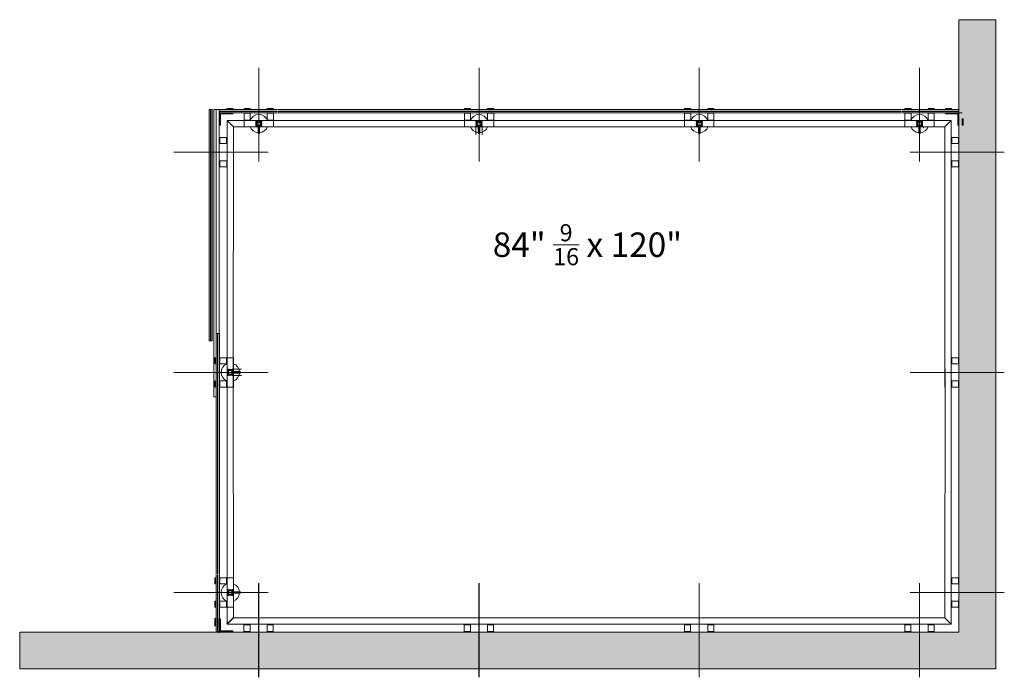
# Model space of a CAD drawing. Units: inches. Extents: x 11094 to 20559, y -2585 to 2405.
# Drawn here: x 13801 to 13959, y 949 to 1055 of the extents above; entities that cross this region are included whole.
import ezdxf

# ---------------------------------------------------------------- set-up
doc = ezdxf.new("R2010")
doc.units = ezdxf.units.IN
doc.header["$MEASUREMENT"] = 0
doc.layers.add('C-GEN-2MEDIUM', color=1, linetype='Continuous', lineweight=13)
doc.styles.add('SWIS', font='swiss.ttf', dxfattribs={"height": 2.5})

msp = doc.modelspace()

# ---------------------------------------------------------------- hatches: boundary and pattern name
at = {"layer": 'C-GEN-2MEDIUM'}
h = msp.add_hatch(dxfattribs=at)
h.set_pattern_fill('DASH', color=256, scale=0.394044, angle=45)
h.set_pattern_definition([(45, (9147.6355, 2724.861), (1e-16, 1.76930946), [1.2510907, -1.2510907])])
h.paths.add_polyline_path([(13951.95023, 1033.5129), (13957.86089, 1033.5129), (13957.86089, 1054.85907), (13951.95023, 1054.85907)])
h.paths.add_polyline_path([(13952.50189, 1038.8719), (13952.50189, 1037.88679), (13952.44278, 1037.88679), (13952.44278, 1038.8719)], flags=16)
h.paths.add_polyline_path([(13951.95023, 998.04891), (13957.86089, 998.04891), (13957.86089, 1033.5129), (13951.95023, 1033.5129)])
h.paths.add_polyline_path([(13951.95023, 962.58492), (13957.86089, 962.58492), (13957.86089, 998.04891), (13951.95023, 998.04891)])
h.paths.add_polyline_path([(13951.95023, 956.22111), (13945.60611, 956.22111), (13945.60611, 950.31044), (13957.86089, 950.31044), (13957.86089, 962.58492), (13951.95023, 962.58492)])
h.paths.add_polyline_path([(13945.58641, 950.31044), (13945.58641, 956.22111), (13910.14213, 956.22111), (13910.14213, 950.31044)])
h.paths.add_polyline_path([(13910.12242, 950.31044), (13910.12242, 956.22111), (13874.67814, 956.22111), (13874.67814, 950.31044)])
h.paths.add_polyline_path([(13874.65843, 950.31044), (13874.65843, 956.22111), (13839.21415, 956.22111), (13839.21415, 950.31044)])
h.paths.add_polyline_path([(13839.19445, 950.31044), (13839.19445, 956.22111), (13800.72299, 956.22111), (13800.72299, 950.31044)])

# ---------------------------------------------------------------- linework, layer by layer
for p, q in [((13951.95023, 1054.85907), (13951.95023, 956.22111)), ((13951.95023, 1054.85907), (13957.86089, 1054.85907)), ((13957.86089, 1054.85907), (13957.86089, 950.31044)), ((13839.21415, 1032.02118), (13839.21415, 1047.07629)), ((13874.67814, 1032.02118), (13874.67814, 1047.07629)), ((13910.14213, 1032.02118), (13910.14213, 1047.07629)), ((13945.60611, 1032.02118), (13945.60611, 1047.07629)), ((13945.60611, 1032.02118), (13945.60611, 1047.07629)), ((13831.21505, 1040.36927), (13831.21505, 1003.11238)), ((13831.72731, 1040.36927), (13831.21505, 1040.36927)), ((13831.45147, 1040.36927), (13831.45147, 1003.11238)), ((13831.49088, 1040.36927), (13831.49088, 1003.11238)), ((13831.72731, 1040.36927), (13831.72731, 1003.11238)), ((13831.96373, 1040.36927), (13831.96373, 994.10847)), ((13832.83063, 1040.36927), (13831.96373, 1040.36927)), ((13832.35778, 1039.85701), (13832.35778, 1040.36927)), ((13832.35778, 1040.36927), (13832.35778, 994.10847)), ((13832.83063, 1040.36927), (13832.83063, 1004.33392)), ((13842.13008, 1040.36927), (13832.88974, 1040.36927)), ((13832.88974, 1039.85701), (13832.88974, 1040.36927)), ((13842.13008, 1040.13284), (13832.88974, 1040.13284)), ((13842.13008, 1040.09344), (13832.88974, 1040.09344)), ((13834.07187, 1040.48748), (13834.07187, 1040.42838)), ((13834.07187, 1040.42838), (13835.05698, 1040.42838)), ((13834.15068, 1040.56629), (13834.97817, 1040.56629)), ((13835.05698, 1040.42838), (13835.05698, 1040.48748)), ((13836.84988, 1040.42838), (13836.84988, 1040.48748)), ((13837.83499, 1040.42838), (13836.84988, 1040.42838)), ((13837.75618, 1040.56629), (13836.92869, 1040.56629)), ((13837.83499, 1040.48748), (13837.83499, 1040.42838)), ((13840.5933, 1040.42838), (13840.5933, 1040.48748)), ((13841.57841, 1040.42838), (13840.5933, 1040.42838)), ((13841.4996, 1040.56629), (13840.67211, 1040.56629)), ((13841.57841, 1040.48748), (13841.57841, 1040.42838)), ((13892.41013, 1040.36927), (13842.20888, 1040.36927)), ((13892.41013, 1040.13284), (13842.20888, 1040.13284)), ((13892.41013, 1040.09344), (13842.20888, 1040.09344)), ((13872.31387, 1040.42838), (13872.31387, 1040.48748)), ((13873.29898, 1040.42838), (13872.31387, 1040.42838)), ((13873.22017, 1040.56629), (13872.39268, 1040.56629)), ((13873.29898, 1040.48748), (13873.29898, 1040.42838)), ((13876.05729, 1040.42838), (13876.05729, 1040.48748)), ((13877.0424, 1040.42838), (13876.05729, 1040.42838)), ((13876.96359, 1040.56629), (13876.1361, 1040.56629)), ((13877.0424, 1040.48748), (13877.0424, 1040.42838)), ((13892.41013, 1040.36927), (13942.61138, 1040.36927)), ((13892.41013, 1040.13284), (13942.61138, 1040.13284)), ((13892.41013, 1040.09344), (13942.61138, 1040.09344)), ((13907.77786, 1040.48748), (13907.77786, 1040.42838)), ((13907.77786, 1040.42838), (13908.76297, 1040.42838)), ((13907.85667, 1040.56629), (13908.68416, 1040.56629)), ((13908.76297, 1040.42838), (13908.76297, 1040.48748)), ((13911.52128, 1040.48748), (13911.52128, 1040.42838)), ((13911.52128, 1040.42838), (13912.50639, 1040.42838)), ((13911.60009, 1040.56629), (13912.42758, 1040.56629)), ((13912.50639, 1040.42838), (13912.50639, 1040.48748)), ((13942.69019, 1040.36927), (13951.93053, 1040.36927)), ((13942.69019, 1040.36927), (13951.93053, 1040.36927)), ((13942.69019, 1040.13284), (13951.93053, 1040.13284)), ((13942.69019, 1040.13284), (13951.93053, 1040.13284)), ((13942.69019, 1040.09344), (13951.93053, 1040.09344)), ((13942.69019, 1040.09344), (13951.93053, 1040.09344)), ((13943.24185, 1040.48748), (13943.24185, 1040.42838)), ((13943.24185, 1040.48748), (13943.24185, 1040.42838)), ((13943.24185, 1040.42838), (13944.22696, 1040.42838)), ((13943.24185, 1040.42838), (13944.22696, 1040.42838)), ((13943.32066, 1040.56629), (13944.14815, 1040.56629)), ((13943.32066, 1040.56629), (13944.14815, 1040.56629)), ((13944.22696, 1040.42838), (13944.22696, 1040.48748)), ((13944.22696, 1040.42838), (13944.22696, 1040.48748)), ((13946.98527, 1040.48748), (13946.98527, 1040.42838)), ((13946.98527, 1040.48748), (13946.98527, 1040.42838)), ((13946.98527, 1040.42838), (13947.97038, 1040.42838)), ((13946.98527, 1040.42838), (13947.97038, 1040.42838)), ((13947.06408, 1040.56629), (13947.89157, 1040.56629)), ((13947.06408, 1040.56629), (13947.89157, 1040.56629)), ((13947.97038, 1040.42838), (13947.97038, 1040.48748)), ((13947.97038, 1040.42838), (13947.97038, 1040.48748)), ((13949.76328, 1040.42838), (13949.76328, 1040.48748)), ((13949.76328, 1040.42838), (13949.76328, 1040.48748)), ((13950.74839, 1040.42838), (13949.76328, 1040.42838)), ((13950.74839, 1040.42838), (13949.76328, 1040.42838)), ((13950.66958, 1040.56629), (13949.84209, 1040.56629)), ((13950.66958, 1040.56629), (13949.84209, 1040.56629)), ((13950.74839, 1040.48748), (13950.74839, 1040.42838)), ((13950.74839, 1040.48748), (13950.74839, 1040.42838)), ((13951.93053, 1039.85701), (13951.93053, 1040.36927)), ((13951.93053, 1039.85701), (13951.93053, 1040.36927)), ((13832.35778, 1030.59697), (13832.35778, 1039.81761)), ((13832.35778, 1015.78091), (13832.35778, 1039.7585)), ((13842.13008, 1039.85701), (13832.88974, 1039.85701)), ((13832.88974, 1039.85701), (13832.88974, 1037.88679)), ((13835.05698, 1039.85701), (13832.88974, 1039.85701)), ((13833.04735, 1037.88679), (13833.04735, 1039.6994)), ((13833.04735, 1039.6994), (13835.05698, 1039.6994)), ((13892.41013, 1038.6138), (13834.11324, 1038.6138)), ((13834.11324, 1038.6138), (13835.12988, 1037.59717)), ((13834.11324, 1015.78091), (13834.11324, 1038.6138)), ((13834.11324, 1038.6138), (13835.12988, 1037.59717)), ((13835.05698, 1039.6994), (13835.05698, 1039.85701)), ((13836.84988, 1039.79791), (13836.84988, 1038.69261)), ((13837.83499, 1039.79791), (13836.84988, 1039.79791)), ((13837.83499, 1038.69261), (13836.84988, 1038.69261)), ((13836.84988, 1038.6138), (13841.57841, 1038.6138)), ((13836.84988, 1038.6138), (13836.84988, 1037.59717)), ((13836.92869, 1038.6138), (13836.92869, 1038.69261)), ((13837.75618, 1038.6138), (13837.75618, 1038.69261)), ((13837.83499, 1038.69261), (13837.83499, 1039.79791)), ((13841.57841, 1039.79791), (13840.5933, 1039.79791)), ((13840.5933, 1039.79791), (13840.5933, 1038.69261)), ((13841.57841, 1038.69261), (13840.5933, 1038.69261)), ((13840.67211, 1038.6138), (13840.67211, 1038.69261)), ((13841.4996, 1038.6138), (13841.4996, 1038.69261)), ((13841.57841, 1038.69261), (13841.57841, 1039.79791)), ((13841.57841, 1038.6138), (13841.57841, 1037.59717)), ((13892.41013, 1039.85701), (13842.20888, 1039.85701)), ((13872.31387, 1039.79791), (13872.31387, 1038.69261)), ((13873.29898, 1039.79791), (13872.31387, 1039.79791)), ((13873.29898, 1038.69261), (13872.31387, 1038.69261)), ((13872.31387, 1038.6138), (13877.0424, 1038.6138)), ((13872.31387, 1038.6138), (13872.31387, 1037.59717)), ((13872.39268, 1038.6138), (13872.39268, 1038.69261)), ((13873.22017, 1038.6138), (13873.22017, 1038.69261)), ((13873.29898, 1038.69261), (13873.29898, 1039.79791)), ((13877.0424, 1039.79791), (13876.05729, 1039.79791)), ((13876.05729, 1039.79791), (13876.05729, 1038.69261)), ((13877.0424, 1038.69261), (13876.05729, 1038.69261)), ((13876.1361, 1038.6138), (13876.1361, 1038.69261)), ((13876.96359, 1038.6138), (13876.96359, 1038.69261)), ((13877.0424, 1038.69261), (13877.0424, 1039.79791)), ((13877.0424, 1038.6138), (13877.0424, 1037.59717)), ((13892.41013, 1039.85701), (13942.61138, 1039.85701)), ((13892.41013, 1038.6138), (13950.68732, 1038.6138)), ((13907.77786, 1039.79791), (13908.76297, 1039.79791)), ((13907.77786, 1038.69261), (13907.77786, 1039.79791)), ((13907.77786, 1038.69261), (13908.76297, 1038.69261)), ((13912.50639, 1038.6138), (13907.77786, 1038.6138)), ((13907.77786, 1038.6138), (13907.77786, 1037.59717)), ((13907.85667, 1038.6138), (13907.85667, 1038.69261)), ((13908.68416, 1038.6138), (13908.68416, 1038.69261)), ((13908.76297, 1039.79791), (13908.76297, 1038.69261)), ((13911.52128, 1038.69261), (13911.52128, 1039.79791)), ((13911.52128, 1039.79791), (13912.50639, 1039.79791)), ((13911.52128, 1038.69261), (13912.50639, 1038.69261)), ((13911.60009, 1038.6138), (13911.60009, 1038.69261)), ((13912.42758, 1038.6138), (13912.42758, 1038.69261)), ((13912.50639, 1039.79791), (13912.50639, 1038.69261)), ((13912.50639, 1038.6138), (13912.50639, 1037.59717)), ((13942.69019, 1039.85701), (13951.93053, 1039.85701)), ((13942.69019, 1039.85701), (13951.93053, 1039.85701)), ((13943.24185, 1039.79791), (13944.22696, 1039.79791)), ((13943.24185, 1038.69261), (13943.24185, 1039.79791)), ((13943.24185, 1039.79791), (13944.22696, 1039.79791)), ((13943.24185, 1038.69261), (13943.24185, 1039.79791)), ((13943.24185, 1038.69261), (13944.22696, 1038.69261)), ((13943.24185, 1038.69261), (13944.22696, 1038.69261)), ((13947.97038, 1038.6138), (13943.24185, 1038.6138)), ((13943.24185, 1038.6138), (13943.24185, 1037.59717)), ((13947.97038, 1038.6138), (13943.24185, 1038.6138)), ((13943.24185, 1038.6138), (13943.24185, 1037.59717)), ((13943.32066, 1038.6138), (13943.32066, 1038.69261)), ((13943.32066, 1038.6138), (13943.32066, 1038.69261)), ((13944.14815, 1038.6138), (13944.14815, 1038.69261)), ((13944.14815, 1038.6138), (13944.14815, 1038.69261)), ((13944.22696, 1039.79791), (13944.22696, 1038.69261)), ((13944.22696, 1039.79791), (13944.22696, 1038.69261)), ((13946.98527, 1038.69261), (13946.98527, 1039.79791)), ((13946.98527, 1039.79791), (13947.97038, 1039.79791)), ((13946.98527, 1038.69261), (13946.98527, 1039.79791)), ((13946.98527, 1039.79791), (13947.97038, 1039.79791)), ((13946.98527, 1038.69261), (13947.97038, 1038.69261)), ((13946.98527, 1038.69261), (13947.97038, 1038.69261)), ((13947.06408, 1038.6138), (13947.06408, 1038.69261)), ((13947.06408, 1038.6138), (13947.06408, 1038.69261)), ((13947.89157, 1038.6138), (13947.89157, 1038.69261)), ((13947.89157, 1038.6138), (13947.89157, 1038.69261)), ((13947.97038, 1039.79791), (13947.97038, 1038.69261)), ((13947.97038, 1039.79791), (13947.97038, 1038.69261)), ((13947.97038, 1038.6138), (13947.97038, 1037.59717)), ((13947.97038, 1038.6138), (13947.97038, 1037.59717)), ((13950.68732, 1038.6138), (13949.67068, 1037.59717)), ((13950.68732, 1038.6138), (13949.67068, 1037.59717)), ((13949.76328, 1039.6994), (13949.76328, 1039.85701)), ((13949.76328, 1039.85701), (13951.93053, 1039.85701)), ((13949.76328, 1039.6994), (13949.76328, 1039.85701)), ((13949.76328, 1039.85701), (13951.93053, 1039.85701)), ((13951.77291, 1039.6994), (13949.76328, 1039.6994)), ((13951.77291, 1039.6994), (13949.76328, 1039.6994)), ((13950.68732, 1015.78091), (13950.68732, 1038.6138)), ((13950.68732, 1015.78091), (13950.68732, 1038.6138)), ((13951.77291, 1037.88679), (13951.77291, 1039.6994)), ((13951.77291, 1037.88679), (13951.77291, 1039.6994)), ((13952.44278, 1039.85701), (13951.93053, 1039.85701)), ((13951.93053, 1015.78091), (13951.93053, 1039.85701)), ((13951.93053, 1039.85701), (13951.93053, 1037.88679)), ((13951.93053, 1039.85701), (13951.93053, 1037.88679)), ((13952.561, 1038.8719), (13952.50189, 1038.8719)), ((13952.50189, 1038.8719), (13952.50189, 1037.88679)), ((13952.63981, 1038.79309), (13952.63981, 1037.9656)), ((13832.88974, 1037.88679), (13833.04735, 1037.88679)), ((13835.11412, 997.55636), (13835.12988, 1037.59717)), ((13835.12988, 1037.59717), (13875.17069, 1037.61293)), ((13836.84988, 1037.59717), (13841.57841, 1037.59717)), ((13839.09987, 1037.59717), (13839.09987, 1036.57659)), ((13839.17474, 1038.10549), (13839.25355, 1038.10549)), ((13839.17474, 1038.10549), (13839.25355, 1038.10549)), ((13839.21415, 1038.06608), (13839.21415, 1038.14489)), ((13839.21415, 1038.06608), (13839.21415, 1038.14489)), ((13839.32842, 1036.57659), (13839.32842, 1037.59717)), ((13872.31387, 1037.59717), (13877.0424, 1037.59717)), ((13874.18558, 1037.61293), (13910.63468, 1037.61293)), ((13874.18558, 1037.61293), (13874.18558, 1036.29288)), ((13874.56386, 1037.59717), (13874.56386, 1036.57659)), ((13874.63873, 1038.10549), (13874.71754, 1038.10549)), ((13874.63873, 1038.10549), (13874.71754, 1038.10549)), ((13874.67814, 1038.06608), (13874.67814, 1038.14489)), ((13874.67814, 1038.06608), (13874.67814, 1038.14489)), ((13874.79241, 1036.57659), (13874.79241, 1037.59717)), ((13875.17069, 1037.61293), (13875.17069, 1036.29288)), ((13912.50639, 1037.59717), (13907.77786, 1037.59717)), ((13909.64957, 1037.61293), (13949.67068, 1037.59717)), ((13910.02785, 1036.57659), (13910.02785, 1037.59717)), ((13910.18153, 1038.10549), (13910.10272, 1038.10549)), ((13910.18153, 1038.10549), (13910.10272, 1038.10549)), ((13910.14213, 1038.06608), (13910.14213, 1038.14489)), ((13910.14213, 1038.06608), (13910.14213, 1038.14489)), ((13910.2564, 1037.59717), (13910.2564, 1036.57659)), ((13947.97038, 1037.59717), (13943.24185, 1037.59717)), ((13947.97038, 1037.59717), (13943.24185, 1037.59717)), ((13945.49184, 1036.57659), (13945.49184, 1037.59717)), ((13945.49184, 1036.57659), (13945.49184, 1037.59717)), ((13945.64552, 1038.10549), (13945.56671, 1038.10549)), ((13945.64552, 1038.10549), (13945.56671, 1038.10549)), ((13945.64552, 1038.10549), (13945.56671, 1038.10549)), ((13945.64552, 1038.10549), (13945.56671, 1038.10549)), ((13945.60611, 1038.06608), (13945.60611, 1038.14489)), ((13945.60611, 1038.06608), (13945.60611, 1038.14489)), ((13945.60611, 1038.06608), (13945.60611, 1038.14489)), ((13945.60611, 1038.06608), (13945.60611, 1038.14489)), ((13945.72039, 1037.59717), (13945.72039, 1036.57659)), ((13945.72039, 1037.59717), (13945.72039, 1036.57659)), ((13946.29569, 1037.45531), (13946.21688, 1037.45531)), ((13946.29569, 1037.45531), (13946.21688, 1037.45531)), ((13946.29569, 1037.45531), (13946.21688, 1037.45531)), ((13946.29569, 1037.45531), (13946.21688, 1037.45531)), ((13946.25629, 1037.41591), (13946.25629, 1037.49472)), ((13946.25629, 1037.41591), (13946.25629, 1037.49472)), ((13946.25629, 1037.41591), (13946.25629, 1037.49472)), ((13946.25629, 1037.41591), (13946.25629, 1037.49472)), ((13949.68644, 997.55636), (13949.67068, 1037.59717)), ((13949.68644, 997.55636), (13949.67068, 1037.59717)), ((13951.93053, 1037.88679), (13951.77291, 1037.88679)), ((13951.93053, 1037.88679), (13951.77291, 1037.88679)), ((13952.50189, 1037.88679), (13952.561, 1037.88679)), ((13832.92914, 1035.87717), (13834.03443, 1035.87717)), ((13832.92914, 1034.89205), (13832.92914, 1035.87717)), ((13834.03443, 1034.89205), (13834.03443, 1035.87717)), ((13834.11324, 1035.79836), (13834.03443, 1035.79836)), ((13839.13928, 1036.53719), (13839.28902, 1036.53719)), ((13874.60327, 1036.53719), (13874.753, 1036.53719)), ((13910.21699, 1036.53719), (13910.06726, 1036.53719)), ((13949.67068, 1035.87717), (13949.67068, 1031.14863)), ((13949.69038, 1031.14863), (13949.69038, 1035.87717)), ((13950.68732, 1035.87717), (13950.68732, 1031.14863)), ((13950.70702, 1031.14863), (13950.70702, 1035.87717)), ((13950.70702, 1035.79836), (13950.78583, 1035.79836)), ((13950.78583, 1035.87717), (13950.78583, 1034.89205)), ((13950.78583, 1035.87717), (13951.89112, 1035.87717)), ((13951.89112, 1035.87717), (13951.89112, 1034.89205)), ((13834.03443, 1034.89205), (13832.92914, 1034.89205)), ((13834.11324, 1034.97086), (13834.03443, 1034.97086)), ((13951.89112, 1034.89205), (13950.78583, 1034.89205)), ((13840.70587, 1033.5129), (13825.55225, 1033.5129)), ((13832.94884, 1031.14863), (13832.94884, 1032.13374)), ((13832.94884, 1032.13374), (13834.05414, 1032.13374)), ((13834.05414, 1031.14863), (13834.05414, 1032.13374)), ((13834.13295, 1032.05494), (13834.05414, 1032.05494)), ((13944.11439, 1033.5129), (13959.24831, 1033.5129)), ((13944.11439, 1033.5129), (13959.24831, 1033.5129)), ((13950.70702, 1032.05494), (13950.78583, 1032.05494)), ((13950.78583, 1032.13374), (13950.78583, 1031.14863)), ((13950.78583, 1032.13374), (13951.89112, 1032.13374)), ((13951.89112, 1032.13374), (13951.89112, 1031.14863)), ((13834.05414, 1031.14863), (13832.94884, 1031.14863)), ((13834.13295, 1031.22744), (13834.05414, 1031.22744)), ((13950.70702, 1031.22744), (13950.78583, 1031.22744)), ((13951.89112, 1031.14863), (13950.78583, 1031.14863)), ((13832.35778, 1015.78091), (13832.35778, 965.57966)), ((13834.11324, 1015.78091), (13834.11324, 957.48402)), ((13950.70702, 1015.78091), (13950.70702, 957.48402)), ((13950.70702, 1015.78091), (13950.70702, 957.48402)), ((13832.35778, 1004.33392), (13832.83063, 1004.33392)), ((13832.87003, 1004.29451), (13832.35778, 1004.29451)), ((13832.5942, 1004.29451), (13832.5942, 965.57966)), ((13832.63361, 1004.29451), (13832.63361, 965.57966)), ((13832.87003, 1004.29451), (13832.87003, 965.57966)), ((13831.72731, 1003.11238), (13831.21505, 1003.11238)), ((13832.16075, 999.50687), (13832.16075, 1000.33437)), ((13832.29867, 1000.41318), (13832.23956, 1000.41318)), ((13832.29867, 999.42807), (13832.29867, 1000.41318)), ((13832.92914, 1000.41318), (13832.92914, 999.42807)), ((13834.03443, 1000.41318), (13832.92914, 1000.41318)), ((13832.92914, 1000.41318), (13834.03443, 1000.41318)), ((13832.92914, 999.42807), (13832.92914, 1000.41318)), ((13834.03443, 1000.41318), (13834.03443, 999.42807)), ((13834.03443, 999.42807), (13834.03443, 1000.41318)), ((13834.11324, 1000.33437), (13834.03443, 1000.33437)), ((13834.11324, 1000.33437), (13834.03443, 1000.33437)), ((13834.11324, 995.68464), (13834.11324, 1000.41318)), ((13834.11324, 1000.41318), (13835.12988, 1000.41318)), ((13834.11324, 1000.41318), (13834.11324, 995.68464)), ((13834.11324, 1000.41318), (13835.12988, 1000.41318)), ((13835.12988, 995.68464), (13835.12988, 1000.41318)), ((13835.12988, 1000.41318), (13835.12988, 995.68464)), ((13949.69038, 995.68464), (13949.69038, 1000.41318)), ((13950.70702, 995.68464), (13950.70702, 1000.41318)), ((13950.70702, 1000.33437), (13950.78583, 1000.33437)), ((13950.78583, 1000.41318), (13950.78583, 999.42807)), ((13950.78583, 1000.41318), (13951.89112, 1000.41318)), ((13951.89112, 1000.41318), (13951.89112, 999.42807)), ((13832.23956, 999.42807), (13832.29867, 999.42807)), ((13832.92914, 999.42807), (13834.03443, 999.42807)), ((13834.03443, 999.42807), (13832.92914, 999.42807)), ((13834.11324, 999.50687), (13834.03443, 999.50687)), ((13834.11324, 999.50687), (13834.03443, 999.50687)), ((13951.89112, 999.42807), (13950.78583, 999.42807)), ((13840.70587, 998.04891), (13825.55225, 998.04891)), ((13840.70587, 998.04891), (13825.55225, 998.04891)), ((13834.66097, 998.04891), (13834.58216, 998.04891)), ((13834.66097, 998.04891), (13834.58216, 998.04891)), ((13834.66097, 998.04891), (13834.58216, 998.04891)), ((13834.66097, 998.04891), (13834.58216, 998.04891)), ((13834.62156, 998.00951), (13834.62156, 998.08832)), ((13834.62156, 998.00951), (13834.62156, 998.08832)), ((13834.62156, 998.08832), (13834.62156, 998.00951)), ((13834.62156, 998.08832), (13834.62156, 998.00951)), ((13835.12988, 958.50065), (13835.11412, 998.54147)), ((13835.11412, 998.54147), (13836.43416, 998.54147)), ((13835.11412, 997.55636), (13836.43416, 997.55636)), ((13836.15045, 998.16318), (13835.12988, 998.16318)), ((13835.12988, 998.16318), (13836.15045, 998.16318)), ((13835.12988, 997.93464), (13836.15045, 997.93464)), ((13836.15045, 997.93464), (13835.12988, 997.93464)), ((13836.26867, 997.97404), (13836.26867, 998.12378)), ((13836.26867, 998.12378), (13836.26867, 997.97404)), ((13944.11439, 998.04891), (13959.24831, 998.04891)), ((13944.11439, 998.04891), (13959.24831, 998.04891)), ((13944.11439, 998.04891), (13959.24831, 998.04891)), ((13944.11439, 998.04891), (13959.24831, 998.04891)), ((13949.69038, 958.50065), (13949.70615, 998.54147)), ((13949.69038, 958.50065), (13949.70615, 998.54147)), ((13832.16075, 995.76345), (13832.16075, 996.59095)), ((13832.29867, 996.66976), (13832.23956, 996.66976)), ((13832.23956, 995.68464), (13832.29867, 995.68464)), ((13832.29867, 995.68464), (13832.29867, 996.66976)), ((13834.03443, 996.66976), (13832.92914, 996.66976)), ((13832.92914, 996.66976), (13832.92914, 995.68464)), ((13832.92914, 995.68464), (13832.92914, 996.66976)), ((13832.92914, 996.66976), (13834.03443, 996.66976)), ((13832.92914, 995.68464), (13834.03443, 995.68464)), ((13834.03443, 995.68464), (13832.92914, 995.68464)), ((13834.03443, 996.66976), (13834.03443, 995.68464)), ((13834.03443, 995.68464), (13834.03443, 996.66976)), ((13834.11324, 996.59095), (13834.03443, 996.59095)), ((13834.11324, 996.59095), (13834.03443, 996.59095)), ((13834.11324, 995.76345), (13834.03443, 995.76345)), ((13834.11324, 995.76345), (13834.03443, 995.76345)), ((13834.11324, 995.68464), (13835.12988, 995.68464)), ((13834.11324, 995.68464), (13835.12988, 995.68464)), ((13950.70702, 996.59095), (13950.78583, 996.59095)), ((13950.70702, 995.76345), (13950.78583, 995.76345)), ((13950.78583, 996.66976), (13950.78583, 995.68464)), ((13950.78583, 996.66976), (13951.89112, 996.66976)), ((13951.89112, 995.68464), (13950.78583, 995.68464)), ((13951.89112, 996.66976), (13951.89112, 995.68464)), ((13831.96373, 994.10847), (13832.35778, 994.10847)), ((13832.35778, 965.50085), (13832.35778, 956.24081)), ((13832.5942, 965.50085), (13832.5942, 956.24081)), ((13832.63361, 965.50085), (13832.63361, 956.24081)), ((13832.87003, 965.50085), (13832.87003, 956.24081)), ((13832.16075, 964.87038), (13832.16075, 964.04289)), ((13832.23956, 964.94919), (13832.29867, 964.94919)), ((13832.29867, 963.96408), (13832.23956, 963.96408)), ((13832.29867, 964.94919), (13832.29867, 963.96408)), ((13832.92914, 964.94919), (13832.92914, 963.96408)), ((13834.03443, 964.94919), (13832.92914, 964.94919)), ((13832.92914, 963.96408), (13834.03443, 963.96408)), ((13834.03443, 964.94919), (13834.03443, 963.96408)), ((13834.11324, 964.87038), (13834.03443, 964.87038)), ((13834.11324, 964.04289), (13834.03443, 964.04289)), ((13834.11324, 960.22066), (13834.11324, 964.94919)), ((13834.11324, 964.94919), (13835.12988, 964.94919)), ((13835.12988, 960.22066), (13835.12988, 964.94919)), ((13839.19445, 964.05694), (13839.19445, 948.92302)), ((13839.21415, 964.07664), (13839.21415, 948.92302)), ((13874.65843, 964.05694), (13874.65843, 948.92302)), ((13874.65843, 964.05694), (13874.65843, 948.92302)), ((13874.67814, 964.07664), (13874.67814, 948.92302)), ((13910.12242, 964.05694), (13910.12242, 948.92302)), ((13910.12242, 964.05694), (13910.12242, 948.92302)), ((13910.14213, 964.07664), (13910.14213, 948.92302)), ((13945.58641, 964.05694), (13945.58641, 948.92302)), ((13945.60611, 964.07664), (13945.60611, 948.92302)), ((13945.60611, 964.07664), (13945.60611, 948.92302)), ((13949.69038, 960.22066), (13949.69038, 964.94919)), ((13950.70702, 960.22066), (13950.70702, 964.94919)), ((13950.70702, 964.87038), (13950.78583, 964.87038)), ((13950.78583, 964.94919), (13950.78583, 963.96408)), ((13950.78583, 964.94919), (13951.89112, 964.94919)), ((13951.89112, 963.96408), (13950.78583, 963.96408)), ((13951.89112, 964.94919), (13951.89112, 963.96408)), ((13840.70587, 962.58492), (13825.55225, 962.58492)), ((13834.66097, 962.58492), (13834.58216, 962.58492)), ((13834.66097, 962.58492), (13834.58216, 962.58492)), ((13834.62156, 962.54552), (13834.62156, 962.62433)), ((13834.62156, 962.54552), (13834.62156, 962.62433)), ((13836.24896, 962.69919), (13835.12988, 962.69919)), ((13835.12988, 962.47065), (13836.24896, 962.47065)), ((13836.28837, 962.51005), (13836.28837, 962.65979)), ((13944.11439, 962.58492), (13959.24831, 962.58492)), ((13944.11439, 962.58492), (13959.24831, 962.58492)), ((13832.16075, 961.12696), (13832.16075, 960.29946)), ((13832.23956, 961.20577), (13832.29867, 961.20577)), ((13832.29867, 961.20577), (13832.29867, 960.22066)), ((13834.03443, 961.20577), (13832.92914, 961.20577)), ((13832.92914, 961.20577), (13832.92914, 960.22066)), ((13834.03443, 961.20577), (13834.03443, 960.22066)), ((13834.11324, 961.12696), (13834.03443, 961.12696)), ((13950.70702, 961.12696), (13950.78583, 961.12696)), ((13950.78583, 961.20577), (13950.78583, 960.22066)), ((13950.78583, 961.20577), (13951.89112, 961.20577)), ((13951.89112, 961.20577), (13951.89112, 960.22066)), ((13832.29867, 960.22066), (13832.23956, 960.22066)), ((13832.92914, 960.22066), (13834.03443, 960.22066)), ((13834.11324, 960.29946), (13834.03443, 960.29946)), ((13834.11324, 960.22066), (13835.12988, 960.22066)), ((13950.70702, 960.29946), (13950.78583, 960.29946)), ((13951.89112, 960.22066), (13950.78583, 960.22066)), ((13832.12135, 957.30473), (13832.12135, 958.13222)), ((13832.14105, 957.48205), (13832.14105, 958.30954)), ((13832.25927, 958.21103), (13832.20016, 958.21103)), ((13832.27897, 958.38835), (13832.21986, 958.38835)), ((13832.25927, 957.22592), (13832.25927, 958.21103)), ((13832.27897, 957.40324), (13832.27897, 958.38835)), ((13833.00795, 958.38835), (13832.85033, 958.38835)), ((13832.85033, 958.38835), (13832.85033, 956.22111)), ((13832.87003, 956.24081), (13832.87003, 958.21103)), ((13832.87003, 958.21103), (13833.02765, 958.21103)), ((13833.00795, 956.37872), (13833.00795, 958.38835)), ((13833.02765, 958.21103), (13833.02765, 956.39843)), ((13834.09354, 957.46432), (13835.11018, 958.48095)), ((13834.09354, 957.46432), (13835.11018, 958.48095)), ((13834.11324, 957.48402), (13835.12988, 958.50065)), ((13834.11324, 957.48402), (13835.12988, 958.50065)), ((13835.12988, 958.50065), (13875.17069, 958.48489)), ((13836.83018, 958.48095), (13841.55871, 958.48095)), ((13872.29417, 958.48095), (13877.0227, 958.48095)), ((13874.18558, 958.48489), (13910.63468, 958.48489)), ((13907.75816, 958.48095), (13912.48669, 958.48095)), ((13909.64957, 958.48489), (13949.67068, 958.50065)), ((13947.95068, 958.50065), (13943.22215, 958.50065)), ((13950.68732, 957.48402), (13949.67068, 958.50065)), ((13950.70702, 957.48402), (13949.69038, 958.50065)), ((13950.70702, 957.48402), (13949.69038, 958.50065)), ((13950.70702, 957.48402), (13949.69038, 958.50065)), ((13950.70702, 957.48402), (13949.69038, 958.50065)), ((13951.95023, 956.22111), (13800.72299, 956.22111)), ((13800.72299, 956.22111), (13800.72299, 950.31044)), ((13832.20016, 957.22592), (13832.25927, 957.22592)), ((13832.21986, 957.40324), (13832.27897, 957.40324)), ((13832.85033, 956.22111), (13832.33807, 956.22111)), ((13832.35778, 956.24081), (13832.87003, 956.24081)), ((13832.85033, 956.26051), (13832.85033, 956.10933)), ((13832.85033, 956.22111), (13834.82055, 956.22111)), ((13835.03728, 956.24081), (13832.87003, 956.24081)), ((13834.82055, 956.37872), (13833.00795, 956.37872)), ((13833.02765, 956.39843), (13835.03728, 956.39843)), ((13892.41013, 957.48402), (13834.11324, 957.48402)), ((13834.82055, 956.22111), (13834.82055, 956.37872)), ((13835.03728, 956.39843), (13835.03728, 956.24081)), ((13836.83018, 957.46432), (13841.55871, 957.46432)), ((13837.81529, 957.38551), (13836.83018, 957.38551)), ((13836.83018, 956.28021), (13836.83018, 957.38551)), ((13837.81529, 956.28021), (13836.83018, 956.28021)), ((13836.90899, 957.46432), (13836.90899, 957.38551)), ((13837.73648, 957.46432), (13837.73648, 957.38551)), ((13837.81529, 957.38551), (13837.81529, 956.28021)), ((13841.55871, 957.38551), (13840.5736, 957.38551)), ((13840.5736, 956.28021), (13840.5736, 957.38551)), ((13841.55871, 956.28021), (13840.5736, 956.28021)), ((13841.4799, 957.46432), (13841.4799, 957.38551)), ((13841.55871, 957.38551), (13841.55871, 956.28021)), ((13872.29417, 957.46432), (13877.0227, 957.46432)), ((13873.27928, 957.38551), (13872.29417, 957.38551)), ((13872.29417, 956.28021), (13872.29417, 957.38551)), ((13873.27928, 956.28021), (13872.29417, 956.28021)), ((13872.37298, 957.46432), (13872.37298, 957.38551)), ((13873.20047, 957.46432), (13873.20047, 957.38551)), ((13873.27928, 957.38551), (13873.27928, 956.28021)), ((13877.0227, 957.38551), (13876.03759, 957.38551)), ((13876.03759, 956.28021), (13876.03759, 957.38551)), ((13877.0227, 956.28021), (13876.03759, 956.28021)), ((13876.94389, 957.46432), (13876.94389, 957.38551)), ((13877.0227, 957.38551), (13877.0227, 956.28021)), ((13892.41013, 957.48402), (13950.68732, 957.48402)), ((13907.75816, 957.46432), (13912.48669, 957.46432)), ((13908.74327, 957.38551), (13907.75816, 957.38551)), ((13907.75816, 956.28021), (13907.75816, 957.38551)), ((13908.74327, 956.28021), (13907.75816, 956.28021)), ((13907.83697, 957.46432), (13907.83697, 957.38551)), ((13908.66446, 957.46432), (13908.66446, 957.38551)), ((13908.74327, 957.38551), (13908.74327, 956.28021)), ((13912.48669, 957.38551), (13911.50158, 957.38551)), ((13911.50158, 956.28021), (13911.50158, 957.38551)), ((13912.48669, 956.28021), (13911.50158, 956.28021)), ((13912.40788, 957.46432), (13912.40788, 957.38551)), ((13912.48669, 957.38551), (13912.48669, 956.28021)), ((13947.95068, 957.48402), (13943.22215, 957.48402)), ((13944.20726, 957.38551), (13943.22215, 957.38551)), ((13943.22215, 956.28021), (13943.22215, 957.38551)), ((13944.20726, 956.28021), (13943.22215, 956.28021)), ((13943.30095, 957.46432), (13943.30095, 957.38551)), ((13944.12845, 957.46432), (13944.12845, 957.38551)), ((13944.20726, 957.38551), (13944.20726, 956.28021)), ((13947.95068, 957.38551), (13946.96557, 957.38551)), ((13946.96557, 956.28021), (13946.96557, 957.38551)), ((13947.95068, 956.28021), (13946.96557, 956.28021)), ((13947.87187, 957.46432), (13947.87187, 957.38551)), ((13947.95068, 957.38551), (13947.95068, 956.28021)), ((13957.86089, 950.31044), (13800.72299, 950.31044))]:
    msp.add_line(p, q, dxfattribs=at)
for points in [[(13834.07187, 1040.42838), (13834.07187, 1040.36927), (13835.05698, 1040.36927), (13835.05698, 1040.42838)], [(13837.83499, 1040.42838), (13837.83499, 1040.36927), (13836.84988, 1040.36927), (13836.84988, 1040.42838)], [(13841.57841, 1040.42838), (13841.57841, 1040.36927), (13840.5933, 1040.36927), (13840.5933, 1040.42838)], [(13873.29898, 1040.42838), (13873.29898, 1040.36927), (13872.31387, 1040.36927), (13872.31387, 1040.42838)], [(13877.0424, 1040.42838), (13877.0424, 1040.36927), (13876.05729, 1040.36927), (13876.05729, 1040.42838)], [(13907.77786, 1040.42838), (13907.77786, 1040.36927), (13908.76297, 1040.36927), (13908.76297, 1040.42838)], [(13911.52128, 1040.42838), (13911.52128, 1040.36927), (13912.50639, 1040.36927), (13912.50639, 1040.42838)], [(13943.24185, 1040.42838), (13943.24185, 1040.36927), (13944.22696, 1040.36927), (13944.22696, 1040.42838)], [(13943.24185, 1040.42838), (13943.24185, 1040.36927), (13944.22696, 1040.36927), (13944.22696, 1040.42838)], [(13946.98527, 1040.42838), (13946.98527, 1040.36927), (13947.97038, 1040.36927), (13947.97038, 1040.42838)], [(13946.98527, 1040.42838), (13946.98527, 1040.36927), (13947.97038, 1040.36927), (13947.97038, 1040.42838)], [(13950.74839, 1040.42838), (13950.74839, 1040.36927), (13949.76328, 1040.36927), (13949.76328, 1040.42838)], [(13950.74839, 1040.42838), (13950.74839, 1040.36927), (13949.76328, 1040.36927), (13949.76328, 1040.42838)], [(13837.83499, 1039.85701), (13837.83499, 1039.79791), (13836.84988, 1039.79791), (13836.84988, 1039.85701)], [(13841.57841, 1039.85701), (13841.57841, 1039.79791), (13840.5933, 1039.79791), (13840.5933, 1039.85701)], [(13873.29898, 1039.85701), (13873.29898, 1039.79791), (13872.31387, 1039.79791), (13872.31387, 1039.85701)], [(13877.0424, 1039.85701), (13877.0424, 1039.79791), (13876.05729, 1039.79791), (13876.05729, 1039.85701)], [(13907.77786, 1039.85701), (13907.77786, 1039.79791), (13908.76297, 1039.79791), (13908.76297, 1039.85701)], [(13911.52128, 1039.85701), (13911.52128, 1039.79791), (13912.50639, 1039.79791), (13912.50639, 1039.85701)], [(13943.24185, 1039.85701), (13943.24185, 1039.79791), (13944.22696, 1039.79791), (13944.22696, 1039.85701)], [(13943.24185, 1039.85701), (13943.24185, 1039.79791), (13944.22696, 1039.79791), (13944.22696, 1039.85701)], [(13946.98527, 1039.85701), (13946.98527, 1039.79791), (13947.97038, 1039.79791), (13947.97038, 1039.85701)], [(13946.98527, 1039.85701), (13946.98527, 1039.79791), (13947.97038, 1039.79791), (13947.97038, 1039.85701)], [(13952.50189, 1038.8719), (13952.44278, 1038.8719), (13952.44278, 1037.88679), (13952.50189, 1037.88679)], [(13832.87003, 1034.89205), (13832.92914, 1034.89205), (13832.92914, 1035.87717), (13832.87003, 1035.87717)], [(13951.95023, 1035.87717), (13951.89112, 1035.87717), (13951.89112, 1034.89205), (13951.95023, 1034.89205)], [(13832.88974, 1031.14863), (13832.94884, 1031.14863), (13832.94884, 1032.13374), (13832.88974, 1032.13374)], [(13951.95023, 1032.13374), (13951.89112, 1032.13374), (13951.89112, 1031.14863), (13951.95023, 1031.14863)], [(13832.29867, 999.42807), (13832.35778, 999.42807), (13832.35778, 1000.41318), (13832.29867, 1000.41318)], [(13832.87003, 1000.41318), (13832.92914, 1000.41318), (13832.92914, 999.42807), (13832.87003, 999.42807)], [(13832.87003, 999.42807), (13832.92914, 999.42807), (13832.92914, 1000.41318), (13832.87003, 1000.41318)], [(13951.95023, 1000.41318), (13951.89112, 1000.41318), (13951.89112, 999.42807), (13951.95023, 999.42807)], [(13832.29867, 995.68464), (13832.35778, 995.68464), (13832.35778, 996.66976), (13832.29867, 996.66976)], [(13832.87003, 996.66976), (13832.92914, 996.66976), (13832.92914, 995.68464), (13832.87003, 995.68464)], [(13832.87003, 995.68464), (13832.92914, 995.68464), (13832.92914, 996.66976), (13832.87003, 996.66976)], [(13951.95023, 996.66976), (13951.89112, 996.66976), (13951.89112, 995.68464), (13951.95023, 995.68464)], [(13832.29867, 964.94919), (13832.35778, 964.94919), (13832.35778, 963.96408), (13832.29867, 963.96408)], [(13832.87003, 964.94919), (13832.92914, 964.94919), (13832.92914, 963.96408), (13832.87003, 963.96408)], [(13951.95023, 964.94919), (13951.89112, 964.94919), (13951.89112, 963.96408), (13951.95023, 963.96408)], [(13832.29867, 961.20577), (13832.35778, 961.20577), (13832.35778, 960.22066), (13832.29867, 960.22066)], [(13832.87003, 961.20577), (13832.92914, 961.20577), (13832.92914, 960.22066), (13832.87003, 960.22066)], [(13951.95023, 961.20577), (13951.89112, 961.20577), (13951.89112, 960.22066), (13951.95023, 960.22066)], [(13832.25927, 957.22592), (13832.31837, 957.22592), (13832.31837, 958.21103), (13832.25927, 958.21103)], [(13832.27897, 957.40324), (13832.33807, 957.40324), (13832.33807, 958.38835), (13832.27897, 958.38835)], [(13837.81529, 956.22111), (13837.81529, 956.28021), (13836.83018, 956.28021), (13836.83018, 956.22111)], [(13841.55871, 956.22111), (13841.55871, 956.28021), (13840.5736, 956.28021), (13840.5736, 956.22111)], [(13873.27928, 956.22111), (13873.27928, 956.28021), (13872.29417, 956.28021), (13872.29417, 956.22111)], [(13877.0227, 956.22111), (13877.0227, 956.28021), (13876.03759, 956.28021), (13876.03759, 956.22111)], [(13908.74327, 956.22111), (13908.74327, 956.28021), (13907.75816, 956.28021), (13907.75816, 956.22111)], [(13912.48669, 956.22111), (13912.48669, 956.28021), (13911.50158, 956.28021), (13911.50158, 956.22111)], [(13944.20726, 956.22111), (13944.20726, 956.28021), (13943.22215, 956.28021), (13943.22215, 956.22111)], [(13947.95068, 956.22111), (13947.95068, 956.28021), (13946.96557, 956.28021), (13946.96557, 956.22111)]]:
    msp.add_lwpolyline(points, close=True, dxfattribs=at)
at = {"layer": 'C-GEN-2MEDIUM', "linetype": 'Continuous', "lineweight": 15}
for points in [[(13838.84966, 1037.84543), (13838.84966, 1038.36555), (13838.73391, 1038.41231, -0.305730681), (13838.72159, 1038.43058), (13838.72159, 1038.57834, -0.414213562), (13838.74129, 1038.59804), (13839.687, 1038.59804, -0.414213562), (13839.7067, 1038.57834), (13839.7067, 1038.43058, -0.305730681), (13839.69438, 1038.41231), (13839.57864, 1038.36555), (13839.57864, 1037.84543), (13839.69438, 1037.79866, -0.305730681), (13839.7067, 1037.7804), (13839.7067, 1037.63263, -0.414213562), (13839.687, 1037.61293), (13839.32842, 1037.61293), (13839.32842, 1036.57659, -0.414213562), (13839.28902, 1036.53719), (13839.13928, 1036.53719, -0.414213562), (13839.09987, 1036.57659), (13839.09987, 1037.61293), (13838.74129, 1037.61293, -0.414213562), (13838.72159, 1037.63263), (13838.72159, 1037.7804, -0.305730681), (13838.73391, 1037.79866)], [(13839.28159, 1037.83803), (13839.35203, 1037.81239), (13839.40627, 1037.73492, 1), (13839.49665, 1037.79821), (13839.44241, 1037.87567), (13839.44241, 1037.95063, 0.307192319), (13839.44241, 1038.26034), (13839.44241, 1038.3353), (13839.49665, 1038.41277, 1), (13839.40627, 1038.47605), (13839.35203, 1038.39858), (13839.28159, 1038.37294, 0.124141076), (13839.1467, 1038.37294), (13839.07627, 1038.39858), (13839.02202, 1038.47605, 1), (13838.93164, 1038.41277), (13838.98589, 1038.3353), (13838.98589, 1038.26034, 0.307192319), (13838.98589, 1037.95063), (13838.98589, 1037.87567), (13838.93164, 1037.79821, 1), (13839.02202, 1037.73492), (13839.07627, 1037.81239), (13839.1467, 1037.83803, 0.124141076)], [(13874.31365, 1037.84543), (13874.31365, 1038.36555), (13874.1979, 1038.41231, -0.305730681), (13874.18558, 1038.43058), (13874.18558, 1038.57834, -0.414213562), (13874.20528, 1038.59804), (13875.15099, 1038.59804, -0.414213562), (13875.17069, 1038.57834), (13875.17069, 1038.43058, -0.305730681), (13875.15837, 1038.41231), (13875.04263, 1038.36555), (13875.04263, 1037.84543), (13875.15837, 1037.79866, -0.305730681), (13875.17069, 1037.7804), (13875.17069, 1037.63263, -0.414213562), (13875.15099, 1037.61293), (13874.79241, 1037.61293), (13874.79241, 1036.57659, -0.414213562), (13874.753, 1036.53719), (13874.60327, 1036.53719, -0.414213562), (13874.56386, 1036.57659), (13874.56386, 1037.61293), (13874.20528, 1037.61293, -0.414213562), (13874.18558, 1037.63263), (13874.18558, 1037.7804, -0.305730681), (13874.1979, 1037.79866)], [(13874.74558, 1037.83803), (13874.81602, 1037.81239), (13874.87026, 1037.73492, 1), (13874.96064, 1037.79821), (13874.9064, 1037.87567), (13874.9064, 1037.95063, 0.307192319), (13874.9064, 1038.26034), (13874.9064, 1038.3353), (13874.96064, 1038.41277, 1), (13874.87026, 1038.47605), (13874.81602, 1038.39858), (13874.74558, 1038.37294, 0.124141076), (13874.61069, 1038.37294), (13874.54025, 1038.39858), (13874.48601, 1038.47605, 1), (13874.39563, 1038.41277), (13874.44987, 1038.3353), (13874.44987, 1038.26034, 0.307192319), (13874.44987, 1037.95063), (13874.44987, 1037.87567), (13874.39563, 1037.79821, 1), (13874.48601, 1037.73492), (13874.54025, 1037.81239), (13874.61069, 1037.83803, 0.124141076)], [(13910.50662, 1037.84543), (13910.50662, 1038.36555), (13910.62236, 1038.41231, 0.305730681), (13910.63468, 1038.43058), (13910.63468, 1038.57834, 0.414213562), (13910.61498, 1038.59804), (13909.66927, 1038.59804, 0.414213562), (13909.64957, 1038.57834), (13909.64957, 1038.43058, 0.305730681), (13909.66189, 1038.41231), (13909.77763, 1038.36555), (13909.77763, 1037.84543), (13909.66189, 1037.79866, 0.305730681), (13909.64957, 1037.7804), (13909.64957, 1037.63263, 0.414213562), (13909.66927, 1037.61293), (13910.02785, 1037.61293), (13910.02785, 1036.57659, 0.414213562), (13910.06726, 1036.53719), (13910.21699, 1036.53719, 0.414213562), (13910.2564, 1036.57659), (13910.2564, 1037.61293), (13910.61498, 1037.61293, 0.414213562), (13910.63468, 1037.63263), (13910.63468, 1037.7804, 0.305730681), (13910.62236, 1037.79866)], [(13910.07468, 1037.83803), (13910.00424, 1037.81239), (13909.95, 1037.73492, -1), (13909.85962, 1037.79821), (13909.91386, 1037.87567), (13909.91386, 1037.95063, -0.307192319), (13909.91386, 1038.26034), (13909.91386, 1038.3353), (13909.85962, 1038.41277, -1), (13909.95, 1038.47605), (13910.00424, 1038.39858), (13910.07468, 1038.37294, -0.124141076), (13910.20957, 1038.37294), (13910.28001, 1038.39858), (13910.33425, 1038.47605, -1), (13910.42463, 1038.41277), (13910.37039, 1038.3353), (13910.37039, 1038.26034, -0.307192319), (13910.37039, 1037.95063), (13910.37039, 1037.87567), (13910.42463, 1037.79821, -1), (13910.33425, 1037.73492), (13910.28001, 1037.81239), (13910.20957, 1037.83803, -0.124141076)], [(13945.97061, 1037.84543), (13945.97061, 1038.36555), (13946.08635, 1038.41231, 0.305730681), (13946.09867, 1038.43058), (13946.09867, 1038.57834, 0.414213562), (13946.07897, 1038.59804), (13945.13326, 1038.59804, 0.414213562), (13945.11356, 1038.57834), (13945.11356, 1038.43058, 0.305730681), (13945.12588, 1038.41231), (13945.24162, 1038.36555), (13945.24162, 1037.84543), (13945.12588, 1037.79866, 0.305730681), (13945.11356, 1037.7804), (13945.11356, 1037.63263, 0.414213562), (13945.13326, 1037.61293), (13945.49184, 1037.61293), (13945.49184, 1036.57659, 0.414213562), (13945.53125, 1036.53719), (13945.68098, 1036.53719, 0.414213562), (13945.72039, 1036.57659), (13945.72039, 1037.61293), (13946.07897, 1037.61293, 0.414213562), (13946.09867, 1037.63263), (13946.09867, 1037.7804, 0.305730681), (13946.08635, 1037.79866)], [(13945.97061, 1037.84543), (13945.97061, 1038.36555), (13946.08635, 1038.41231, 0.305730681), (13946.09867, 1038.43058), (13946.09867, 1038.57834, 0.414213562), (13946.07897, 1038.59804), (13945.13326, 1038.59804, 0.414213562), (13945.11356, 1038.57834), (13945.11356, 1038.43058, 0.305730681), (13945.12588, 1038.41231), (13945.24162, 1038.36555), (13945.24162, 1037.84543), (13945.12588, 1037.79866, 0.305730681), (13945.11356, 1037.7804), (13945.11356, 1037.63263, 0.414213562), (13945.13326, 1037.61293), (13945.49184, 1037.61293), (13945.49184, 1036.57659, 0.414213562), (13945.53125, 1036.53719), (13945.68098, 1036.53719, 0.414213562), (13945.72039, 1036.57659), (13945.72039, 1037.61293), (13946.07897, 1037.61293, 0.414213562), (13946.09867, 1037.63263), (13946.09867, 1037.7804, 0.305730681), (13946.08635, 1037.79866)], [(13945.53867, 1037.83803), (13945.46823, 1037.81239), (13945.41399, 1037.73492, -1), (13945.32361, 1037.79821), (13945.37785, 1037.87567), (13945.37785, 1037.95063, -0.307192319), (13945.37785, 1038.26034), (13945.37785, 1038.3353), (13945.32361, 1038.41277, -1), (13945.41399, 1038.47605), (13945.46823, 1038.39858), (13945.53867, 1038.37294, -0.124141076), (13945.67356, 1038.37294), (13945.744, 1038.39858), (13945.79824, 1038.47605, -1), (13945.88862, 1038.41277), (13945.83438, 1038.3353), (13945.83438, 1038.26034, -0.307192319), (13945.83438, 1037.95063), (13945.83438, 1037.87567), (13945.88862, 1037.79821, -1), (13945.79824, 1037.73492), (13945.744, 1037.81239), (13945.67356, 1037.83803, -0.124141076)], [(13945.53867, 1037.83803), (13945.46823, 1037.81239), (13945.41399, 1037.73492, -1), (13945.32361, 1037.79821), (13945.37785, 1037.87567), (13945.37785, 1037.95063, -0.307192319), (13945.37785, 1038.26034), (13945.37785, 1038.3353), (13945.32361, 1038.41277, -1), (13945.41399, 1038.47605), (13945.46823, 1038.39858), (13945.53867, 1038.37294, -0.124141076), (13945.67356, 1038.37294), (13945.744, 1038.39858), (13945.79824, 1038.47605, -1), (13945.88862, 1038.41277), (13945.83438, 1038.3353), (13945.83438, 1038.26034, -0.307192319), (13945.83438, 1037.95063), (13945.83438, 1037.87567), (13945.88862, 1037.79821, -1), (13945.79824, 1037.73492), (13945.744, 1037.81239), (13945.67356, 1037.83803, -0.124141076)], [(13834.88162, 997.68442), (13834.3615, 997.68442), (13834.31474, 997.56868, -0.305730681), (13834.29647, 997.55636), (13834.14871, 997.55636, -0.414213562), (13834.12901, 997.57606), (13834.12901, 998.52176, -0.414213562), (13834.14871, 998.54147), (13834.29647, 998.54147, -0.305730681), (13834.31474, 998.52914), (13834.3615, 998.4134), (13834.88162, 998.4134), (13834.92838, 998.52914, -0.305730681), (13834.94665, 998.54147), (13835.09441, 998.54147, -0.414213562), (13835.11412, 998.52176), (13835.11412, 998.16318), (13836.15045, 998.16318, -0.185241937), (13836.26867, 998.12378), (13836.26867, 997.97404, -0.185241934), (13836.15045, 997.93464), (13835.11412, 997.93464), (13835.11412, 997.57606, -0.414213562), (13835.09441, 997.55636), (13834.94665, 997.55636, -0.305730681), (13834.92838, 997.56868)], [(13834.88162, 998.4134), (13834.3615, 998.4134), (13834.31474, 998.52914, 0.305730681), (13834.29647, 998.54147), (13834.14871, 998.54147, 0.414213562), (13834.12901, 998.52176), (13834.12901, 997.57606, 0.414213562), (13834.14871, 997.55636), (13834.29647, 997.55636, 0.305730681), (13834.31474, 997.56868), (13834.3615, 997.68442), (13834.88162, 997.68442), (13834.92838, 997.56868, 0.305730681), (13834.94665, 997.55636), (13835.09441, 997.55636, 0.414213562), (13835.11412, 997.57606), (13835.11412, 997.93464), (13836.15045, 997.93464, 0.185241937), (13836.26867, 997.97404), (13836.26867, 998.12378, 0.185241934), (13836.15045, 998.16318), (13835.11412, 998.16318), (13835.11412, 998.52176, 0.414213562), (13835.09441, 998.54147), (13834.94665, 998.54147, 0.305730681), (13834.92838, 998.52914)], [(13834.88902, 998.11636), (13834.91466, 998.18679), (13834.99212, 998.24104, 1), (13834.92884, 998.33142), (13834.85137, 998.27717), (13834.77641, 998.27717, 0.307192319), (13834.46671, 998.27717), (13834.39175, 998.27717), (13834.31428, 998.33142, 1), (13834.251, 998.24104), (13834.32847, 998.18679), (13834.3541, 998.11636, 0.124141076), (13834.3541, 997.98147), (13834.32847, 997.91103), (13834.251, 997.85679, 1), (13834.31428, 997.76641), (13834.39175, 997.82065), (13834.46671, 997.82065, 0.307192319), (13834.77641, 997.82065), (13834.85137, 997.82065), (13834.92884, 997.76641, 1), (13834.99212, 997.85679), (13834.91466, 997.91103), (13834.88902, 997.98147, 0.124141076)], [(13834.88902, 997.98147), (13834.91466, 997.91103), (13834.99212, 997.85679, -1), (13834.92884, 997.76641), (13834.85137, 997.82065), (13834.77641, 997.82065, -0.307192319), (13834.46671, 997.82065), (13834.39175, 997.82065), (13834.31428, 997.76641, -1), (13834.251, 997.85679), (13834.32847, 997.91103), (13834.3541, 997.98147, -0.124141076), (13834.3541, 998.11636), (13834.32847, 998.18679), (13834.251, 998.24104, -1), (13834.31428, 998.33142), (13834.39175, 998.27717), (13834.46671, 998.27717, -0.307192319), (13834.77641, 998.27717), (13834.85137, 998.27717), (13834.92884, 998.33142, -1), (13834.99212, 998.24104), (13834.91466, 998.18679), (13834.88902, 998.11636, -0.124141076)], [(13834.88162, 962.22043), (13834.3615, 962.22043), (13834.31474, 962.10469, -0.305730681), (13834.29647, 962.09237), (13834.14871, 962.09237, -0.414213562), (13834.12901, 962.11207), (13834.12901, 963.05778, -0.414213562), (13834.14871, 963.07748), (13834.29647, 963.07748, -0.305730681), (13834.31474, 963.06516), (13834.3615, 962.94941), (13834.88162, 962.94941), (13834.92838, 963.06516, -0.305730681), (13834.94665, 963.07748), (13835.09441, 963.07748, -0.414213562), (13835.11412, 963.05778), (13835.11412, 962.69919), (13836.24896, 962.69919, -0.414213562), (13836.28837, 962.65979), (13836.28837, 962.51005, -0.414213562), (13836.24896, 962.47065), (13835.11412, 962.47065), (13835.11412, 962.11207, -0.414213562), (13835.09441, 962.09237), (13834.94665, 962.09237, -0.305730681), (13834.92838, 962.10469)], [(13834.88902, 962.65237), (13834.91466, 962.7228), (13834.99212, 962.77705, 1), (13834.92884, 962.86743), (13834.85137, 962.81318), (13834.77641, 962.81318, 0.307192319), (13834.46671, 962.81318), (13834.39175, 962.81318), (13834.31428, 962.86743, 1), (13834.251, 962.77705), (13834.32847, 962.7228), (13834.3541, 962.65237, 0.124141076), (13834.3541, 962.51748), (13834.32847, 962.44704), (13834.251, 962.3928, 1), (13834.31428, 962.30242), (13834.39175, 962.35666), (13834.46671, 962.35666, 0.307192319), (13834.77641, 962.35666), (13834.85137, 962.35666), (13834.92884, 962.30242, 1), (13834.99212, 962.3928), (13834.91466, 962.44704), (13834.88902, 962.51748, 0.124141076)]]:
    msp.add_lwpolyline(points, format="xyb", close=True, dxfattribs=at)
at = {"layer": 'C-GEN-2MEDIUM'}
for centre in [(13839.21415, 1038.10549), (13874.67814, 1038.10549), (13910.14213, 1038.10549), (13945.60611, 1038.10549), (13945.60611, 1038.10549), (13834.62156, 998.04891), (13834.62156, 998.04891), (13834.62156, 962.58492)]:
    msp.add_circle(centre, 0.49256, dxfattribs=at)
for centre, radius, start, end in [((13834.15068, 1040.48748), 0.07881, 90, 180), ((13834.97817, 1040.48748), 0.07881, 0, 90), ((13836.92869, 1040.48748), 0.07881, 90, 180), ((13837.75618, 1040.48748), 0.07881, 0, 90), ((13840.67211, 1040.48748), 0.07881, 90, 180), ((13841.4996, 1040.48748), 0.07881, 0, 90), ((13872.39268, 1040.48748), 0.07881, 90, 180), ((13873.22017, 1040.48748), 0.07881, 0, 90), ((13876.1361, 1040.48748), 0.07881, 90, 180), ((13876.96359, 1040.48748), 0.07881, 0, 90), ((13907.85667, 1040.48748), 0.07881, 90, 180), ((13908.68416, 1040.48748), 0.07881, 0, 90), ((13911.60009, 1040.48748), 0.07881, 90, 180), ((13912.42758, 1040.48748), 0.07881, 0, 90), ((13943.32066, 1040.48748), 0.07881, 90, 180), ((13943.32066, 1040.48748), 0.07881, 90, 180), ((13944.14815, 1040.48748), 0.07881, 0, 90), ((13944.14815, 1040.48748), 0.07881, 0, 90), ((13947.06408, 1040.48748), 0.07881, 90, 180), ((13947.06408, 1040.48748), 0.07881, 90, 180), ((13947.89157, 1040.48748), 0.07881, 0, 90), ((13947.89157, 1040.48748), 0.07881, 0, 90), ((13949.84209, 1040.48748), 0.07881, 90, 180), ((13949.84209, 1040.48748), 0.07881, 90, 180), ((13950.66958, 1040.48748), 0.07881, 0, 90), ((13950.66958, 1040.48748), 0.07881, 0, 90), ((13839.21415, 1038.10549), 1.47767, 20.120764, 159.879236), ((13874.67814, 1038.10549), 1.47767, 20.120764, 159.879236), ((13910.14213, 1038.10549), 1.47767, 20.120764, 159.879236), ((13945.60611, 1038.10549), 1.47767, 20.120764, 159.879236), ((13945.60611, 1038.10549), 1.47767, 20.120764, 159.879236), ((13952.561, 1038.79309), 0.07881, 0, 90), ((13839.21415, 1038.10549), 1.47767, 200.120764, 265.564698), ((13839.21415, 1038.10549), 1.47767, 274.4353019, 339.879236), ((13874.67814, 1038.10549), 1.47767, 200.120764, 265.564698), ((13874.67814, 1038.10549), 1.47767, 274.4353019, 339.879236), ((13910.14213, 1038.10549), 1.47767, 200.120764, 265.5646981), ((13910.14213, 1038.10549), 1.47767, 274.435302, 339.879236), ((13945.60611, 1038.10549), 1.47767, 200.120764, 265.5646981), ((13945.60611, 1038.10549), 1.47767, 200.120764, 265.5646981), ((13945.60611, 1038.10549), 1.47767, 274.435302, 339.879236), ((13945.60611, 1038.10549), 1.47767, 274.435302, 339.879236), ((13952.561, 1037.9656), 0.07881, 270, 0), ((13839.13928, 1036.57659), 0.0394, 180, 270), ((13839.28902, 1036.57659), 0.0394, 270, 0), ((13874.60327, 1036.57659), 0.0394, 180, 270), ((13874.753, 1036.57659), 0.0394, 270, 0), ((13910.06726, 1036.57659), 0.0394, 180, 270), ((13910.21699, 1036.57659), 0.0394, 270, 0), ((13832.23956, 1000.33437), 0.07881, 90, 180), ((13832.23956, 999.50687), 0.07881, 180, 270), ((13834.62156, 998.04891), 1.47767, 110.120764, 249.879236), ((13834.62156, 998.04891), 1.47767, 110.120764, 249.879236), ((13834.62156, 998.04891), 1.47767, 4.4353019, 69.879236), ((13834.62156, 998.04891), 1.47767, 4.435302, 69.879236), ((13834.62156, 998.04891), 1.47767, 290.120764, 355.564698), ((13834.62156, 998.04891), 1.47767, 290.120764, 355.5646981), ((13836.1582, 997.98942), 0.17394, 50.5758101, 92.5542927), ((13836.1582, 997.98942), 0.17394, 50.5758096, 92.5542927), ((13836.1582, 998.1084), 0.17394, 267.4457073, 309.4241904), ((13836.1582, 998.1084), 0.17394, 267.4457073, 309.4241899), ((13832.23956, 996.59095), 0.07881, 90, 180), ((13832.23956, 995.76345), 0.07881, 180, 270), ((13832.23956, 964.87038), 0.07881, 90, 180), ((13832.23956, 964.04289), 0.07881, 180, 270), ((13834.62156, 962.58492), 1.47767, 110.120764, 249.879236), ((13834.62259, 962.56277), 1.49814, 5.2248875, 70.2076098), ((13834.62259, 962.60708), 1.49814, 289.7923902, 354.7751125), ((13836.24896, 962.65979), 0.0394, 0, 90), ((13836.24896, 962.51005), 0.0394, 270, 0), ((13832.23956, 961.12696), 0.07881, 90, 180), ((13832.23956, 960.29946), 0.07881, 180, 270), ((13832.20016, 958.13222), 0.07881, 90, 180), ((13832.21986, 958.30954), 0.07881, 90, 180), ((13832.20016, 957.30473), 0.07881, 180, 270), ((13832.21986, 957.48205), 0.07881, 180, 270)]:
    msp.add_arc(centre, radius, start, end, dxfattribs=at)

# ---------------------------------------------------------------- texts
at = {"layer": 'C-GEN-2MEDIUM', "insert": (13876.88636, 1021.92201), "char_height": 3.9404432, "attachment_point": 1, "style": 'SWIS'}
msp.add_mtext_dynamic_manual_height_columns('\\A1;84" {\\H0.7x;\\S9/16;} x 120"  ', width=1038.990097, gutter_width=12.5, heights=[0], dxfattribs=at)

doc.saveas('drawing.dxf')
